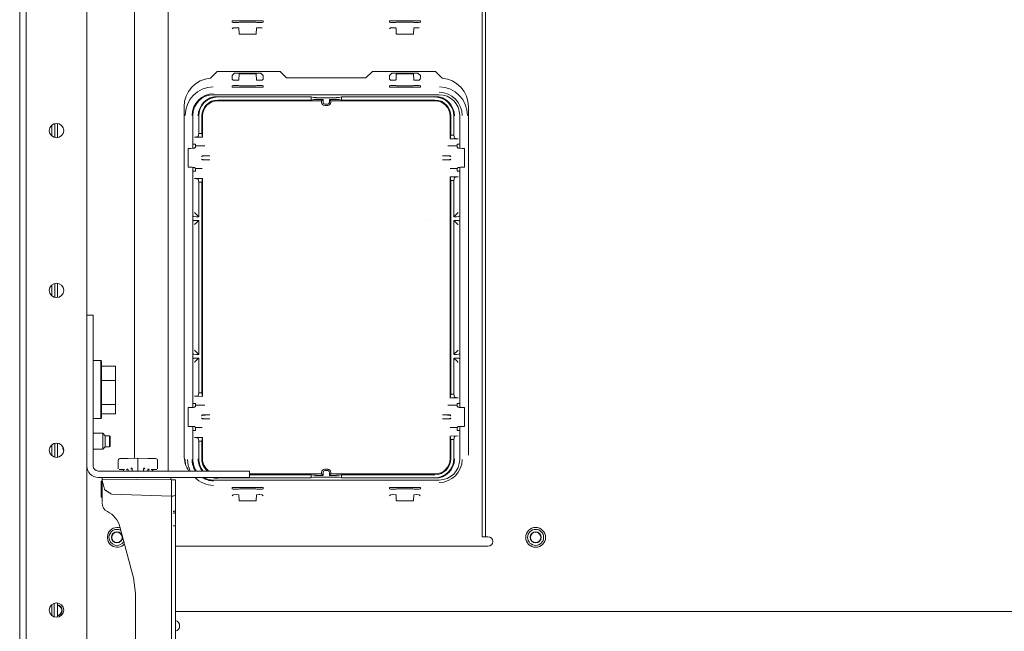
# Model space of a CAD drawing. Units: millimetres. Extents: x 1818 to 9305, y 229 to 6337.
# Drawn here: x 4326 to 4634, y 611 to 803 of the extents above; entities that cross this region are included whole.
import ezdxf

# ---------------------------------------------------------------- set-up
doc = ezdxf.new("R2010")
doc.units = ezdxf.units.MM
doc.layers.add('Trimetric', color=7, linetype='Continuous')

msp = doc.modelspace()

# ---------------------------------------------------------------- linework, layer by layer
at = {"layer": 'Trimetric', "color": 3, "linetype": 'Continuous', "lineweight": 18}
for p, q in [((4326.5, 300.13), (4326.5, 1435.53)), ((4402.63, 802.19), (4392.94, 802.19)), ((4392.94, 802.19), (4392.94, 802.01)), ((4392.95, 801.76), (4392.94, 802.01)), ((4392.95, 801.76), (4393.27, 801.64)), ((4393.27, 801.64), (4394.03, 801.63)), ((4394.03, 801.63), (4394.17, 801.63)), ((4394.17, 801.63), (4394.93, 801.64)), ((4394.93, 801.64), (4395.21, 801.74)), ((4395.21, 801.74), (4400.35, 801.74)), ((4400.35, 801.74), (4400.63, 801.64)), ((4400.63, 801.64), (4401.39, 801.63)), ((4401.39, 801.63), (4401.54, 801.63)), ((4401.54, 801.63), (4402.3, 801.64)), ((4402.3, 801.64), (4402.62, 801.76)), ((4402.63, 802.01), (4402.62, 801.76)), ((4402.63, 802.01), (4402.63, 802.19)), ((4442.07, 802.19), (4451.75, 802.19)), ((4442.07, 802.01), (4442.07, 802.19)), ((4442.07, 802.01), (4442.08, 801.76)), ((4442.4, 801.64), (4442.08, 801.76)), ((4443.16, 801.63), (4442.4, 801.64)), ((4443.3, 801.63), (4443.16, 801.63)), ((4444.06, 801.64), (4443.3, 801.63)), ((4444.34, 801.74), (4444.06, 801.64)), ((4449.48, 801.74), (4444.34, 801.74)), ((4449.76, 801.64), (4449.48, 801.74)), ((4450.52, 801.63), (4449.76, 801.64)), ((4450.67, 801.63), (4450.52, 801.63)), ((4451.43, 801.64), (4450.67, 801.63)), ((4451.75, 801.76), (4451.43, 801.64)), ((4451.75, 802.19), (4451.75, 802.01)), ((4451.75, 801.76), (4451.75, 802.01)), ((4392.96, 799.62), (4393.27, 799.93)), ((4393.27, 799.93), (4394.03, 799.96)), ((4394.03, 799.96), (4394.17, 799.96)), ((4394.17, 799.96), (4394.93, 799.93)), ((4394.93, 799.93), (4395.01, 799.86)), ((4395.01, 799.86), (4395.02, 799.74)), ((4395.02, 799.74), (4395.11, 798.21)), ((4395.11, 798.21), (4395.12, 798.09)), ((4395.12, 798.09), (4395.21, 798.01)), ((4395.21, 798.01), (4400.36, 798.01)), ((4400.36, 798.01), (4400.44, 798.09)), ((4400.44, 798.09), (4400.46, 798.21)), ((4400.46, 798.21), (4400.54, 799.74)), ((4400.54, 799.74), (4400.55, 799.86)), ((4400.55, 799.86), (4400.63, 799.93)), ((4400.63, 799.93), (4401.39, 799.96)), ((4401.39, 799.96), (4401.54, 799.96)), ((4401.54, 799.96), (4402.3, 799.93)), ((4442.4, 799.93), (4442.09, 799.62)), ((4443.16, 799.96), (4442.4, 799.93)), ((4443.3, 799.96), (4443.16, 799.96)), ((4444.06, 799.93), (4443.3, 799.96)), ((4444.14, 799.86), (4444.06, 799.93)), ((4444.15, 799.74), (4444.14, 799.86)), ((4444.24, 798.21), (4444.15, 799.74)), ((4444.25, 798.09), (4444.24, 798.21)), ((4444.34, 798.01), (4444.25, 798.09)), ((4449.49, 798.01), (4444.34, 798.01)), ((4449.57, 798.09), (4449.49, 798.01)), ((4449.58, 798.21), (4449.57, 798.09)), ((4449.67, 799.74), (4449.58, 798.21)), ((4449.68, 799.86), (4449.67, 799.74)), ((4449.76, 799.93), (4449.68, 799.86)), ((4450.52, 799.96), (4449.76, 799.93)), ((4450.67, 799.96), (4450.52, 799.96)), ((4451.43, 799.93), (4450.67, 799.96)), ((4392.94, 785.02), (4393.7, 785.78)), ((4392.94, 785.02), (4392.94, 784.44)), ((4401.86, 785.77), (4393.7, 785.78)), ((4395.02, 783.81), (4395.11, 785.35)), ((4395.11, 785.35), (4395.12, 785.46)), ((4395.12, 785.46), (4395.21, 785.55)), ((4395.21, 785.55), (4400.36, 785.55)), ((4400.36, 785.55), (4400.44, 785.46)), ((4400.44, 785.46), (4400.46, 785.35)), ((4400.46, 785.35), (4400.54, 783.81)), ((4401.86, 785.77), (4402.63, 785.01)), ((4402.63, 784.44), (4402.63, 785.01)), ((4442.83, 785.77), (4442.07, 785.01)), ((4442.07, 784.44), (4442.07, 785.01)), ((4442.83, 785.77), (4450.99, 785.78)), ((4444.24, 785.35), (4444.15, 783.81)), ((4444.25, 785.46), (4444.24, 785.35)), ((4444.34, 785.55), (4444.25, 785.46)), ((4449.49, 785.55), (4444.34, 785.55)), ((4449.57, 785.46), (4449.49, 785.55)), ((4449.58, 785.35), (4449.57, 785.46)), ((4449.67, 783.81), (4449.58, 785.35)), ((4451.75, 785.02), (4450.99, 785.78)), ((4451.75, 785.02), (4451.75, 784.44)), ((4392.94, 784.44), (4392.96, 783.93)), ((4392.95, 781.8), (4393.27, 781.92)), ((4392.96, 783.93), (4393.27, 783.62)), ((4393.27, 783.62), (4394.03, 783.59)), ((4393.27, 781.92), (4394.03, 781.93)), ((4394.03, 783.59), (4394.17, 783.59)), ((4394.03, 781.93), (4394.17, 781.93)), ((4394.17, 783.59), (4394.93, 783.62)), ((4394.17, 781.93), (4394.93, 781.92)), ((4394.93, 783.62), (4395.01, 783.7)), ((4394.93, 781.92), (4395.21, 781.81)), ((4395.01, 783.7), (4395.02, 783.81)), ((4400.35, 781.81), (4400.63, 781.92)), ((4400.54, 783.81), (4400.55, 783.7)), ((4400.55, 783.7), (4400.63, 783.62)), ((4400.63, 783.62), (4401.39, 783.59)), ((4400.63, 781.92), (4401.39, 781.93)), ((4401.39, 783.59), (4401.54, 783.59)), ((4401.39, 781.93), (4401.54, 781.93)), ((4401.54, 783.59), (4402.3, 783.62)), ((4401.54, 781.93), (4402.3, 781.92)), ((4402.3, 783.62), (4402.61, 783.93)), ((4402.3, 781.92), (4402.62, 781.8)), ((4402.61, 783.93), (4402.63, 784.44)), ((4442.07, 784.44), (4442.09, 783.93)), ((4442.4, 781.92), (4442.08, 781.8)), ((4442.4, 783.62), (4442.09, 783.93)), ((4443.16, 783.59), (4442.4, 783.62)), ((4443.16, 781.93), (4442.4, 781.92)), ((4443.3, 783.59), (4443.16, 783.59)), ((4443.3, 781.93), (4443.16, 781.93)), ((4444.06, 783.62), (4443.3, 783.59)), ((4444.06, 781.92), (4443.3, 781.93)), ((4444.14, 783.7), (4444.06, 783.62)), ((4444.34, 781.81), (4444.06, 781.92)), ((4444.15, 783.81), (4444.14, 783.7)), ((4449.76, 781.92), (4449.48, 781.81)), ((4449.68, 783.7), (4449.67, 783.81)), ((4449.76, 783.62), (4449.68, 783.7)), ((4450.52, 783.59), (4449.76, 783.62)), ((4450.52, 781.93), (4449.76, 781.92)), ((4450.67, 783.59), (4450.52, 783.59)), ((4450.67, 781.93), (4450.52, 781.93)), ((4451.43, 783.62), (4450.67, 783.59)), ((4451.43, 781.92), (4450.67, 781.93)), ((4451.74, 783.93), (4451.43, 783.62)), ((4451.75, 781.8), (4451.43, 781.92)), ((4451.74, 783.93), (4451.75, 784.44)), ((4387.09, 779.05), (4457.61, 779.05)), ((4392.95, 781.8), (4392.94, 781.54)), ((4392.94, 781.37), (4392.94, 781.54)), ((4402.63, 781.37), (4392.94, 781.37)), ((4395.21, 781.81), (4400.35, 781.81)), ((4402.63, 781.55), (4402.62, 781.8)), ((4402.63, 781.55), (4402.63, 781.37)), ((4442.07, 781.55), (4442.08, 781.8)), ((4442.07, 781.55), (4442.07, 781.37)), ((4442.07, 781.37), (4451.75, 781.37)), ((4449.48, 781.81), (4444.34, 781.81)), ((4451.75, 781.8), (4451.75, 781.54)), ((4451.75, 781.37), (4451.75, 781.54)), ((4336.54, 766.12), (4336.54, 769.55)), ((4337.52, 765.63), (4337.52, 770.03)), ((4338.27, 765.59), (4338.27, 770.07)), ((4380.63, 762.28), (4380.63, 772.59)), ((4464.07, 772.59), (4464.07, 762.28)), ((4380.63, 681.23), (4380.63, 756.33)), ((4464.07, 756.33), (4464.07, 681.23)), ((4453.8, 739.55), (4453.8, 739.56)), ((4336.54, 716.12), (4336.54, 719.55)), ((4337.52, 715.63), (4337.52, 720.03)), ((4338.27, 715.61), (4338.27, 720.07)), ((4380.63, 664.96), (4380.63, 675.27)), ((4464.07, 675.27), (4464.07, 664.96)), ((4352.48, 673.13), (4349.5, 673.13)), ((4353.23, 672.38), (4352.48, 673.13)), ((4354.61, 672.38), (4353.23, 672.38)), ((4354.73, 672.25), (4354.61, 672.38)), ((4336.54, 666.12), (4336.54, 669.55)), ((4337.52, 665.63), (4337.52, 670.03)), ((4338.27, 665.61), (4338.27, 670.06)), ((4349.5, 668.13), (4352.48, 668.13)), ((4352.48, 668.13), (4353.23, 668.88)), ((4353.23, 668.88), (4354.61, 668.88)), ((4354.61, 668.88), (4354.73, 669)), ((4457.61, 658.5), (4387.09, 658.5)), ((4402.63, 656.19), (4392.94, 656.19)), ((4392.94, 656.19), (4392.94, 656.01)), ((4392.95, 655.76), (4392.94, 656.01)), ((4392.95, 655.76), (4393.27, 655.64)), ((4394.93, 655.64), (4395.21, 655.74)), ((4395.21, 655.74), (4400.35, 655.74)), ((4400.35, 655.74), (4400.63, 655.64)), ((4402.3, 655.64), (4402.62, 655.76)), ((4402.63, 656.01), (4402.62, 655.76)), ((4402.63, 656.01), (4402.63, 656.19)), ((4442.07, 656.19), (4451.75, 656.19)), ((4442.07, 656.01), (4442.07, 656.19)), ((4442.07, 656.01), (4442.08, 655.76)), ((4442.4, 655.64), (4442.08, 655.76)), ((4444.34, 655.74), (4444.06, 655.64)), ((4449.48, 655.74), (4444.34, 655.74)), ((4449.76, 655.64), (4449.48, 655.74)), ((4451.75, 655.76), (4451.43, 655.64)), ((4451.75, 656.19), (4451.75, 656.01)), ((4451.75, 655.76), (4451.75, 656.01)), ((4392.96, 653.62), (4393.27, 653.93)), ((4393.27, 655.64), (4394.03, 655.63)), ((4393.27, 653.93), (4394.03, 653.96)), ((4394.03, 655.63), (4394.17, 655.63)), ((4394.03, 653.96), (4394.17, 653.96)), ((4394.17, 655.63), (4394.93, 655.64)), ((4394.17, 653.96), (4394.93, 653.93)), ((4394.93, 653.93), (4395.01, 653.86)), ((4395.01, 653.86), (4395.02, 653.74)), ((4395.02, 653.74), (4395.11, 652.21)), ((4400.46, 652.21), (4400.54, 653.74)), ((4400.54, 653.74), (4400.55, 653.86)), ((4400.55, 653.86), (4400.63, 653.93)), ((4400.63, 655.64), (4401.39, 655.63)), ((4400.63, 653.93), (4401.39, 653.96)), ((4401.39, 655.63), (4401.54, 655.63)), ((4401.39, 653.96), (4401.54, 653.96)), ((4401.54, 655.63), (4402.3, 655.64)), ((4401.54, 653.96), (4402.3, 653.93)), ((4402.3, 653.93), (4402.61, 653.62)), ((4442.4, 653.93), (4442.09, 653.62)), ((4443.16, 655.63), (4442.4, 655.64)), ((4443.16, 653.96), (4442.4, 653.93)), ((4443.3, 655.63), (4443.16, 655.63)), ((4443.3, 653.96), (4443.16, 653.96)), ((4444.06, 655.64), (4443.3, 655.63)), ((4444.06, 653.93), (4443.3, 653.96)), ((4444.14, 653.86), (4444.06, 653.93)), ((4444.15, 653.74), (4444.14, 653.86)), ((4444.24, 652.21), (4444.15, 653.74)), ((4449.67, 653.74), (4449.58, 652.21)), ((4449.68, 653.86), (4449.67, 653.74)), ((4449.76, 653.93), (4449.68, 653.86)), ((4450.52, 655.63), (4449.76, 655.64)), ((4450.52, 653.96), (4449.76, 653.93)), ((4450.67, 655.63), (4450.52, 655.63)), ((4450.67, 653.96), (4450.52, 653.96)), ((4451.43, 655.64), (4450.67, 655.63)), ((4451.43, 653.93), (4450.67, 653.96)), ((4451.74, 653.62), (4451.43, 653.93)), ((4395.11, 652.21), (4395.12, 652.09)), ((4395.12, 652.09), (4395.21, 652.01)), ((4395.21, 652.01), (4400.36, 652.01)), ((4400.36, 652.01), (4400.44, 652.09)), ((4400.44, 652.09), (4400.46, 652.21)), ((4444.25, 652.09), (4444.24, 652.21)), ((4444.34, 652.01), (4444.25, 652.09)), ((4449.49, 652.01), (4444.34, 652.01)), ((4449.57, 652.09), (4449.49, 652.01)), ((4449.58, 652.21), (4449.57, 652.09)), ((4336.5, 616.15), (4336.5, 619.5)), ((4337.29, 615.71), (4337.29, 619.98)), ((4338.27, 615.6), (4338.27, 620.06))]:
    msp.add_line(p, q, dxfattribs=at)
at = {"layer": 'Trimetric', "color": 123, "linetype": 'Continuous', "lineweight": 18}
for p, q in [((4328.5, 302.83), (4328.5, 1432.83)), ((4347.5, 1425.32), (4347.5, 310.33))]:
    msp.add_line(p, q, dxfattribs=at)
at = {"layer": 'Trimetric', "color": 43, "linetype": 'Continuous', "lineweight": 18}
for p, q in [((4362.4, 1338.72), (4362.4, 665.31)), ((4372.9, 661.33), (4372.9, 1338.72)), ((4471.1, 1303.18), (4471.1, 643.78)), ((4472.1, 1303.8), (4472.1, 643.78)), ((4338.33, 770.07), (4338.33, 765.61)), ((4338.33, 720.07), (4338.33, 715.61)), ((4338.33, 670.06), (4338.33, 665.61)), ((4472.1, 640.78), (4471.1, 640.78)), ((4375.24, 637.78), (4472.9, 637.78)), ((4338.33, 620.06), (4338.33, 615.6))]:
    msp.add_line(p, q, dxfattribs=at)
at = {"layer": 'Trimetric', "color": 9, "linetype": 'Continuous', "lineweight": 18}
for p, q in [((4388.19, 786.28), (4386.16, 784.25)), ((4407.94, 786.28), (4388.19, 786.28)), ((4409.94, 784.28), (4407.94, 786.28)), ((4436.76, 786.28), (4434.76, 784.28)), ((4456.51, 786.28), (4436.76, 786.28)), ((4458.54, 784.25), (4456.51, 786.28)), ((4434.76, 784.28), (4409.94, 784.28)), ((4377.9, 775.28), (4377.9, 666.28)), ((4466.8, 666.28), (4466.8, 775.28))]:
    msp.add_line(p, q, dxfattribs=at)
at = {"layer": 'Trimetric', "color": 11, "linetype": 'Continuous', "lineweight": 18}
for p, q in [((4417.58, 778.33), (4388.41, 778.33)), ((4388.41, 777.37), (4417.58, 777.37)), ((4388.41, 777.15), (4420.9, 777.15)), ((4417.58, 778.33), (4418.35, 778.17)), ((4417.58, 777.37), (4417.58, 778.33)), ((4417.58, 777.37), (4418.35, 777.52)), ((4420.73, 778.1), (4423.96, 778.1)), ((4420.73, 777.59), (4421.34, 777.59)), ((4421.34, 777.59), (4420.9, 777.15)), ((4420.9, 777.15), (4420.9, 776.64)), ((4421.34, 777.59), (4421.34, 776.64)), ((4421.89, 776.09), (4422.8, 776.09)), ((4423.35, 777.59), (4423.96, 777.59)), ((4423.35, 777.59), (4423.35, 776.64)), ((4423.35, 777.59), (4423.79, 777.15)), ((4423.79, 777.15), (4456.28, 777.15)), ((4423.79, 777.15), (4423.79, 776.64)), ((4427.11, 777.37), (4426.34, 777.52)), ((4427.12, 778.33), (4426.35, 778.17)), ((4427.11, 777.37), (4427.12, 778.33)), ((4427.11, 777.37), (4456.28, 777.37)), ((4456.28, 778.33), (4427.12, 778.33)), ((4421.89, 775.65), (4422.8, 775.65)), ((4382.48, 766.87), (4382.48, 772.39)), ((4383.43, 766.87), (4383.43, 772.39)), ((4383.65, 765.75), (4383.65, 772.39)), ((4461.04, 765.27), (4461.04, 772.39)), ((4461.26, 766.39), (4461.26, 772.39)), ((4462.22, 766.38), (4462.22, 772.39)), ((4382.48, 766.87), (4382.29, 765.95)), ((4382.48, 766.87), (4383.43, 766.87)), ((4383.43, 766.87), (4383.65, 765.75)), ((4380.63, 763.53), (4381.47, 763.53)), ((4382.29, 765.95), (4381.15, 765.76)), ((4381.15, 765.76), (4383.65, 765.75)), ((4381.47, 763.01), (4381.47, 763.53)), ((4461.04, 765.27), (4461.26, 766.39)), ((4461.04, 765.27), (4463.54, 765.26)), ((4461.26, 766.39), (4462.22, 766.38)), ((4462.4, 765.46), (4462.22, 766.38)), ((4463.54, 765.26), (4462.4, 765.46)), ((4464.07, 763.53), (4463.22, 763.53)), ((4463.22, 763.53), (4463.22, 763.01)), ((4379.29, 762.27), (4379.17, 762.14)), ((4379.17, 762.14), (4379.17, 756.47)), ((4379.9, 762.27), (4379.29, 762.27)), ((4379.9, 762.27), (4380.44, 762.28)), ((4380.44, 762.28), (4380.84, 762.29)), ((4380.84, 762.29), (4381.14, 762.31)), ((4381.46, 762.63), (4381.14, 762.31)), ((4381.47, 763.01), (4381.46, 762.63)), ((4384.37, 763.01), (4381.47, 763.01)), ((4460.32, 763.01), (4463.22, 763.01)), ((4463.22, 763.01), (4463.23, 762.63)), ((4463.23, 762.63), (4463.55, 762.31)), ((4463.85, 762.29), (4463.55, 762.31)), ((4464.26, 762.28), (4463.85, 762.29)), ((4464.8, 762.27), (4464.26, 762.28)), ((4464.8, 762.27), (4465.4, 762.27)), ((4465.4, 762.27), (4465.53, 762.14)), ((4465.53, 762.14), (4465.53, 756.47)), ((4383.38, 759.68), (4383.61, 759.91)), ((4383.86, 759.81), (4383.38, 759.68)), ((4383.61, 758.7), (4383.38, 758.93)), ((4383.38, 758.93), (4383.86, 758.8)), ((4383.61, 759.91), (4384.37, 759.94)), ((4384.37, 758.67), (4383.61, 758.7)), ((4383.86, 759.81), (4384.43, 759.9)), ((4383.86, 758.8), (4384.43, 758.71)), ((4384.37, 759.94), (4385.98, 759.94)), ((4385.98, 758.67), (4384.37, 758.67)), ((4385.98, 759.94), (4384.43, 759.9)), ((4384.43, 758.71), (4385.98, 758.67)), ((4458.72, 759.94), (4460.26, 759.9)), ((4460.32, 759.94), (4458.72, 759.94)), ((4460.26, 758.71), (4458.72, 758.67)), ((4458.72, 758.67), (4460.32, 758.67)), ((4460.84, 759.81), (4460.26, 759.9)), ((4460.84, 758.8), (4460.26, 758.71)), ((4461.08, 759.91), (4460.32, 759.94)), ((4460.32, 758.67), (4461.08, 758.7)), ((4460.84, 759.81), (4461.31, 759.68)), ((4461.31, 758.93), (4460.84, 758.8)), ((4461.31, 759.68), (4461.08, 759.91)), ((4461.08, 758.7), (4461.31, 758.93)), ((4379.17, 756.47), (4379.29, 756.34)), ((4379.29, 756.34), (4379.9, 756.34)), ((4380.44, 756.33), (4379.9, 756.34)), ((4380.84, 756.32), (4380.44, 756.33)), ((4380.63, 755.08), (4381.47, 755.08)), ((4381.14, 756.29), (4380.84, 756.32)), ((4381.14, 756.29), (4381.46, 755.98)), ((4383.58, 755.98), (4381.46, 755.98)), ((4381.46, 755.98), (4381.47, 755.59)), ((4381.47, 755.08), (4381.47, 755.59)), ((4461.12, 755.98), (4463.23, 755.98)), ((4463.23, 755.98), (4463.22, 755.59)), ((4463.22, 755.59), (4463.22, 755.08)), ((4464.07, 755.08), (4463.22, 755.08)), ((4463.55, 756.29), (4463.23, 755.98)), ((4463.55, 756.29), (4463.85, 756.32)), ((4463.85, 756.32), (4464.26, 756.33)), ((4464.26, 756.33), (4464.8, 756.34)), ((4465.4, 756.34), (4464.8, 756.34)), ((4465.53, 756.47), (4465.4, 756.34)), ((4383.65, 752.86), (4381.15, 752.85)), ((4381.15, 752.85), (4382.29, 752.66)), ((4382.29, 752.66), (4382.48, 751.74)), ((4382.48, 740.87), (4382.48, 751.74)), ((4383.43, 751.74), (4382.48, 751.74)), ((4383.65, 752.86), (4383.43, 751.74)), ((4383.43, 685.81), (4383.43, 751.74)), ((4383.65, 684.69), (4383.65, 752.86)), ((4463.54, 753.35), (4461.04, 753.34)), ((4461.04, 753.34), (4461.26, 752.22)), ((4461.04, 684.22), (4461.04, 753.34)), ((4462.22, 752.23), (4461.26, 752.22)), ((4461.26, 685.33), (4461.26, 752.22)), ((4462.4, 753.15), (4462.22, 752.23)), ((4462.22, 740.87), (4462.22, 752.23)), ((4462.4, 753.15), (4463.54, 753.35)), ((4380.71, 741.06), (4380.63, 741.13)), ((4380.71, 739.55), (4380.63, 739.47)), ((4380.86, 740.9), (4380.71, 741.06)), ((4380.86, 739.7), (4380.71, 739.55)), ((4380.86, 740.9), (4381.62, 740.87)), ((4381.62, 739.73), (4380.86, 739.7)), ((4382.48, 740.87), (4381.62, 740.87)), ((4382.48, 739.73), (4381.62, 739.73)), ((4382.48, 740.87), (4382.29, 741.06)), ((4382.48, 739.73), (4382.29, 739.55)), ((4382.48, 697.83), (4382.48, 739.73)), ((4462.22, 740.87), (4462.4, 741.06)), ((4462.22, 740.87), (4463.07, 740.87)), ((4462.22, 739.73), (4463.07, 739.73)), ((4462.22, 697.83), (4462.22, 739.73)), ((4462.22, 739.73), (4462.4, 739.55)), ((4463.07, 740.87), (4463.83, 740.9)), ((4463.83, 739.7), (4463.07, 739.73)), ((4463.83, 740.9), (4463.99, 741.06)), ((4463.83, 739.7), (4463.99, 739.55)), ((4464.07, 741.13), (4463.99, 741.06)), ((4464.07, 739.47), (4463.99, 739.55)), ((4380.71, 698.01), (4380.63, 698.09)), ((4380.71, 696.5), (4380.63, 696.42)), ((4380.86, 697.85), (4380.71, 698.01)), ((4380.86, 696.66), (4380.71, 696.5)), ((4380.86, 697.85), (4381.62, 697.83)), ((4381.62, 696.68), (4380.86, 696.66)), ((4382.48, 697.83), (4381.62, 697.83)), ((4382.48, 696.68), (4381.62, 696.68)), ((4382.48, 697.83), (4382.29, 698.01)), ((4382.48, 696.68), (4382.29, 696.5)), ((4382.48, 685.82), (4382.48, 696.68)), ((4462.22, 697.83), (4462.4, 698.01)), ((4462.22, 697.83), (4463.07, 697.83)), ((4462.22, 696.68), (4463.07, 696.68)), ((4462.22, 696.68), (4462.4, 696.5)), ((4462.22, 685.33), (4462.22, 696.68)), ((4463.07, 697.83), (4463.83, 697.85)), ((4463.83, 696.66), (4463.07, 696.68)), ((4463.83, 697.85), (4463.99, 698.01)), ((4463.83, 696.66), (4463.99, 696.5)), ((4464.07, 698.09), (4463.99, 698.01)), ((4464.07, 696.42), (4463.99, 696.5)), ((4382.29, 684.9), (4381.15, 684.71)), ((4383.65, 684.69), (4381.15, 684.71)), ((4382.29, 684.9), (4382.48, 685.82)), ((4383.43, 685.81), (4382.48, 685.82)), ((4383.65, 684.69), (4383.43, 685.81)), ((4461.04, 684.22), (4461.26, 685.33)), ((4463.54, 684.2), (4461.04, 684.22)), ((4462.22, 685.33), (4461.26, 685.33)), ((4462.4, 684.4), (4462.22, 685.33)), ((4463.54, 684.2), (4462.4, 684.4)), ((4379.29, 681.21), (4379.17, 681.09)), ((4379.17, 681.09), (4379.17, 675.41)), ((4379.9, 681.21), (4379.29, 681.21)), ((4379.9, 681.21), (4380.44, 681.22)), ((4380.44, 681.22), (4380.84, 681.24)), ((4380.63, 682.48), (4381.47, 682.48)), ((4380.84, 681.24), (4381.14, 681.26)), ((4381.46, 681.58), (4381.14, 681.26)), ((4381.47, 681.96), (4381.46, 681.58)), ((4381.47, 681.96), (4381.47, 682.48)), ((4384.37, 681.96), (4381.47, 681.96)), ((4460.32, 681.96), (4463.22, 681.96)), ((4464.07, 682.48), (4463.22, 682.48)), ((4463.22, 682.48), (4463.22, 681.96)), ((4463.22, 681.96), (4463.23, 681.58)), ((4463.23, 681.58), (4463.55, 681.26)), ((4463.85, 681.24), (4463.55, 681.26)), ((4464.26, 681.22), (4463.85, 681.24)), ((4464.8, 681.21), (4464.26, 681.22)), ((4464.8, 681.21), (4465.4, 681.21)), ((4465.4, 681.21), (4465.53, 681.09)), ((4465.53, 681.09), (4465.53, 675.41)), ((4383.38, 678.63), (4383.61, 678.86)), ((4383.86, 678.76), (4383.38, 678.63)), ((4383.61, 677.64), (4383.38, 677.87)), ((4383.38, 677.87), (4383.86, 677.74)), ((4383.61, 678.86), (4384.37, 678.88)), ((4384.37, 677.61), (4383.61, 677.64)), ((4383.86, 678.76), (4384.43, 678.84)), ((4383.86, 677.74), (4384.43, 677.66)), ((4384.37, 678.88), (4385.98, 678.88)), ((4385.98, 677.61), (4384.37, 677.61)), ((4385.98, 678.88), (4384.43, 678.84)), ((4384.43, 677.66), (4385.98, 677.61)), ((4458.72, 678.88), (4460.26, 678.84)), ((4460.32, 678.88), (4458.72, 678.88)), ((4460.26, 677.66), (4458.72, 677.61)), ((4458.72, 677.61), (4460.32, 677.61)), ((4460.84, 678.76), (4460.26, 678.84)), ((4460.84, 677.74), (4460.26, 677.66)), ((4461.08, 678.86), (4460.32, 678.88)), ((4460.32, 677.61), (4461.08, 677.64)), ((4460.84, 678.76), (4461.31, 678.63)), ((4461.31, 677.87), (4460.84, 677.74)), ((4461.31, 678.63), (4461.08, 678.86)), ((4461.08, 677.64), (4461.31, 677.87)), ((4379.17, 675.41), (4379.29, 675.29)), ((4379.29, 675.29), (4379.9, 675.29)), ((4380.44, 675.28), (4379.9, 675.29)), ((4380.84, 675.26), (4380.44, 675.28)), ((4381.14, 675.24), (4380.84, 675.26)), ((4381.14, 675.24), (4381.46, 674.92)), ((4383.58, 674.92), (4381.46, 674.92)), ((4381.46, 674.92), (4381.47, 674.54)), ((4381.47, 674.02), (4381.47, 674.54)), ((4461.12, 674.92), (4463.23, 674.92)), ((4463.23, 674.92), (4463.22, 674.54)), ((4463.22, 674.54), (4463.22, 674.02)), ((4463.55, 675.24), (4463.23, 674.92)), ((4463.55, 675.24), (4463.85, 675.26)), ((4463.85, 675.26), (4464.26, 675.28)), ((4464.26, 675.28), (4464.8, 675.29)), ((4465.4, 675.29), (4464.8, 675.29)), ((4465.53, 675.41), (4465.4, 675.29)), ((4380.63, 674.02), (4381.47, 674.02)), ((4381.15, 671.79), (4383.65, 671.81)), ((4381.15, 671.79), (4382.29, 671.6)), ((4382.29, 671.6), (4382.48, 670.68)), ((4383.65, 671.81), (4383.43, 670.69)), ((4383.65, 665.17), (4383.65, 671.81)), ((4461.04, 672.28), (4463.54, 672.3)), ((4461.26, 671.16), (4461.04, 672.28)), ((4461.04, 665.17), (4461.04, 672.28)), ((4461.26, 671.16), (4462.22, 671.17)), ((4461.26, 665.17), (4461.26, 671.16)), ((4462.22, 671.17), (4462.4, 672.1)), ((4462.22, 665.17), (4462.22, 671.17)), ((4462.4, 672.1), (4463.54, 672.3)), ((4464.07, 674.02), (4463.22, 674.02)), ((4382.48, 670.68), (4383.43, 670.69)), ((4382.48, 665.17), (4382.48, 670.68)), ((4383.43, 665.17), (4383.43, 670.69)), ((4422.8, 661.91), (4421.89, 661.91)), ((4417.59, 659.23), (4388.41, 659.23)), ((4398.29, 660.4), (4420.9, 660.4)), ((4398.29, 660.18), (4417.58, 660.18)), ((4417.58, 660.18), (4418.35, 660.03)), ((4417.59, 659.23), (4417.58, 660.18)), ((4417.59, 659.23), (4418.36, 659.38)), ((4420.74, 659.96), (4421.34, 659.96)), ((4420.74, 659.45), (4423.95, 659.45)), ((4420.9, 660.4), (4420.9, 660.92)), ((4421.34, 659.96), (4420.9, 660.4)), ((4421.34, 659.96), (4421.34, 660.92)), ((4422.8, 661.46), (4421.89, 661.46)), ((4423.35, 659.96), (4423.35, 660.92)), ((4423.35, 659.96), (4423.79, 660.4)), ((4423.35, 659.96), (4423.96, 659.96)), ((4423.79, 660.4), (4423.79, 660.92)), ((4423.79, 660.4), (4456.28, 660.4)), ((4427.11, 660.18), (4426.34, 660.03)), ((4427.1, 659.23), (4426.34, 659.38)), ((4427.1, 659.23), (4427.11, 660.18)), ((4456.28, 659.23), (4427.1, 659.23)), ((4427.11, 660.18), (4456.28, 660.18))]:
    msp.add_line(p, q, dxfattribs=at)
at = {"layer": 'Trimetric', "color": 2, "linetype": 'Continuous', "lineweight": 18}
for p, q in [((4349.5, 710.12), (4347.5, 710.12)), ((4349.5, 662.83), (4349.5, 710.12)), ((4351, 661.33), (4398.29, 661.33)), ((4351, 659.33), (4398.29, 659.33)), ((4398.29, 661.33), (4398.29, 659.33))]:
    msp.add_line(p, q, dxfattribs=at)
at = {"layer": 'Trimetric', "color": 252, "linetype": 'Continuous', "lineweight": 18}
for p, q in [((4351.85, 695.93), (4349.5, 695.93)), ((4352.1, 695.68), (4351.85, 695.93)), ((4356.5, 694.13), (4352.1, 694.13)), ((4356.5, 694.13), (4356.5, 689.63)), ((4356.5, 689.63), (4352.1, 689.63)), ((4356.5, 689.63), (4356.5, 682.18)), ((4356.5, 682.18), (4352.1, 682.18)), ((4356.5, 682.18), (4356.5, 679.23)), ((4349.5, 677.73), (4351.85, 677.73)), ((4351.85, 677.73), (4352.1, 677.98)), ((4356.5, 679.23), (4352.1, 679.23))]:
    msp.add_line(p, q, dxfattribs=at)
at = {"layer": 'Trimetric', "color": 30, "linetype": 'Continuous', "lineweight": 18}
for p, q in [((4357.81, 665.22), (4357.84, 665.22)), ((4357.84, 665.22), (4360.37, 665.26)), ((4360.37, 665.26), (4363.44, 665.31)), ((4363.44, 664.81), (4363.44, 665.31)), ((4363.44, 665.31), (4366.52, 665.26)), ((4366.52, 665.26), (4369.05, 665.22)), ((4369.05, 665.22), (4369.08, 665.22)), ((4357.32, 664.72), (4357.32, 662.02)), ((4360.23, 661.94), (4359.95, 661.87)), ((4359.95, 661.87), (4359.95, 661.87)), ((4359.95, 661.87), (4359.95, 661.87)), ((4361.53, 662.25), (4361.29, 662.19)), ((4361.29, 662.19), (4361.29, 662.19)), ((4361.29, 662.19), (4361.29, 662.19)), ((4361.67, 662.03), (4361.67, 661.33)), ((4363.44, 661.33), (4363.44, 664.81)), ((4365.22, 661.33), (4365.22, 662.03)), ((4365.6, 662.19), (4365.36, 662.25)), ((4365.6, 662.19), (4365.6, 662.19)), ((4365.6, 662.19), (4365.6, 662.19)), ((4366.94, 661.87), (4366.66, 661.94)), ((4366.94, 661.87), (4366.94, 661.87)), ((4366.94, 661.87), (4366.94, 661.87)), ((4369.57, 662.02), (4369.57, 664.72)), ((4352.24, 658.77), (4352.24, 659.33)), ((4352.24, 658.77), (4352.24, 658.38)), ((4373.97, 658.58), (4352.24, 658.77)), ((4359.23, 661.76), (4357.57, 661.76)), ((4358.92, 661.51), (4358.92, 661.33)), ((4358.93, 661.51), (4358.93, 661.33)), ((4359.23, 661.76), (4359.27, 661.77)), ((4360.37, 661.71), (4360.37, 661.33)), ((4366.52, 661.33), (4366.52, 661.71)), ((4367.62, 661.77), (4367.66, 661.76)), ((4369.32, 661.76), (4367.66, 661.76)), ((4367.96, 661.33), (4367.96, 661.51)), ((4367.97, 661.33), (4367.97, 661.51)), ((4373.74, 658.58), (4373.74, 659.33)), ((4352.24, 652.01), (4352.24, 658.38)), ((4373.97, 653.49), (4373.97, 658.58)), ((4373.97, 658.58), (4374.5, 658.57)), ((4374.5, 658.57), (4375.24, 658.57)), ((4375.24, 658.57), (4375.24, 653.8)), ((4355.17, 654.14), (4373.97, 653.49)), ((4373.97, 648.69), (4373.97, 653.49)), ((4373.97, 653.49), (4373.97, 653.49)), ((4374.5, 653.49), (4373.97, 653.49)), ((4375.24, 653.8), (4374.5, 653.49)), ((4375.24, 653.8), (4375.24, 649.24)), ((4362.09, 627.96), (4357.83, 643.87)), ((4373.97, 496.91), (4373.97, 644.19)), ((4375.24, 644.19), (4375.24, 496.89)), ((4362.74, 623.03), (4362.09, 627.96)), ((4362.74, 497.19), (4362.74, 623.03))]:
    msp.add_line(p, q, dxfattribs=at)
at = {"layer": 'Trimetric', "color": 60, "linetype": 'Continuous', "lineweight": 18}
msp.add_line((4872.8, 617.38), (4375.24, 617.38), dxfattribs=at)
at = {"layer": 'Trimetric', "color": 123, "linetype": 'Continuous', "lineweight": 18}
for centre in [(4338, 767.83), (4338, 717.83), (4338, 667.83), (4338, 617.83)]:
    msp.add_circle(centre, 2.25, dxfattribs=at)
at = {"layer": 'Trimetric', "color": 43, "linetype": 'Continuous', "lineweight": 18}
msp.add_circle((4487.8, 640.58), 3.1, dxfattribs=at)
at = {"layer": 'Trimetric', "color": 3, "linetype": 'Continuous', "lineweight": 18}
for centre, radius in [((4356.9, 640.58), 1.75), ((4356.9, 640.58), 1.62), ((4487.8, 640.58), 2.5), ((4487.8, 640.58), 1.75), ((4487.8, 640.58), 1.62)]:
    msp.add_circle(centre, radius, dxfattribs=at)
at = {"layer": 'Trimetric', "color": 9, "linetype": 'Continuous', "lineweight": 18}
for centre, start, end in [((4386.9, 775.28), 94.7196, 180), ((4457.8, 775.28), 0, 85.2804), ((4386.9, 666.28), 180, 213.3673)]:
    msp.add_arc(centre, 9, start, end, dxfattribs=at)
at = {"layer": 'Trimetric', "color": 3, "linetype": 'Continuous', "lineweight": 18}
for centre, radius, start, end in [((4387.09, 772.59), 8.87, 90.6693, 180), ((4387.09, 772.59), 6.71, 90, 180), ((4387.09, 772.59), 6.46, 90, 180), ((4457.61, 772.59), 7.21, 0, 90), ((4457.61, 772.59), 6.46, 0, 90), ((4457.61, 772.59), 8.87, 0, 89.3307), ((4344.22, 669.92), 4.51, 200.0547, 208.2166), ((4387.09, 664.96), 8.87, 180, 189.3741), ((4387.09, 664.96), 8.12, 180, 206.6006), ((4387.09, 664.96), 6.71, 180, 212.8148), ((4387.09, 664.96), 6.46, 180, 214.2281), ((4457.61, 664.96), 7.21, 270, 0), ((4457.61, 664.96), 6.46, 270, 0), ((4387.09, 664.96), 8.12, 223.9636, 270), ((4387.09, 664.96), 6.71, 237.1584, 270), ((4387.09, 664.96), 6.46, 240.7008, 270), ((4356.9, 640.58), 2.5, 60.4631, 180), ((4356.9, 640.58), 2.5, 180, 329.535), ((4338, 617.73), 1.75, 280.9969, 79.0031), ((4338, 617.73), 1.62, 281.8519, 78.1481)]:
    msp.add_arc(centre, radius, start, end, dxfattribs=at)
at = {"layer": 'Trimetric', "color": 11, "linetype": 'Continuous', "lineweight": 18}
for centre, radius, start, end in [((4388.41, 772.39), 6.12, 90, 180), ((4388.41, 772.39), 5.94, 90, 180), ((4388.41, 772.39), 4.98, 90, 180), ((4388.41, 772.39), 4.76, 90, 180), ((4421.89, 776.64), 0.991, 180, 270), ((4421.89, 776.64), 0.547, 180, 270), ((4422.8, 776.64), 0.547, 270, 0), ((4422.8, 776.64), 0.991, 270, 0), ((4456.28, 772.39), 6.12, 0, 90), ((4456.28, 772.39), 5.94, 0, 90), ((4456.28, 772.39), 4.98, 0, 90), ((4456.28, 772.39), 4.76, 0, 90), ((4388.41, 665.17), 6.12, 180, 218.8491), ((4388.41, 665.17), 5.94, 180, 220.2877), ((4388.41, 665.17), 4.98, 180, 230.3817), ((4388.41, 665.17), 4.76, 180, 233.7244), ((4456.28, 665.17), 5.94, 270, 0), ((4456.28, 665.17), 6.12, 270, 0), ((4456.28, 665.17), 4.76, 270, 0), ((4456.28, 665.17), 4.98, 270, 0), ((4421.89, 660.92), 0.991, 90, 180), ((4422.8, 660.92), 0.991, 0, 90), ((4388.41, 665.17), 6.12, 252.5555, 270), ((4388.41, 665.17), 5.94, 259.5614, 270), ((4421.89, 660.92), 0.547, 90, 180), ((4422.8, 660.92), 0.547, 0, 90)]:
    msp.add_arc(centre, radius, start, end, dxfattribs=at)
at = {"layer": 'Trimetric', "color": 30, "linetype": 'Continuous', "lineweight": 18}
for centre, radius, start, end in [((4357.82, 664.72), 0.5, 91, 181.2163), ((4369.07, 664.72), 0.5, 1.0815, 89), ((4355.24, 651.34), 3, 180, 243.6785), ((4350.59, 641.93), 7.5, 15, 63.6785)]:
    msp.add_arc(centre, radius, start, end, dxfattribs=at)
at = {"layer": 'Trimetric', "color": 2, "linetype": 'Continuous', "lineweight": 18}
for radius in [3.5, 1.5]:
    msp.add_arc((4351, 662.83), radius, 180, 270, dxfattribs=at)
at = {"layer": 'Trimetric', "color": 43, "linetype": 'Continuous', "lineweight": 18}
for centre, radius, start, end in [((4357, 640.58), 3.1, 72.6975, 317.3006), ((4472.9, 639.28), 1.5, 270, 90)]:
    msp.add_arc(centre, radius, start, end, dxfattribs=at)
at = {"layer": 'Trimetric', "color": 60, "linetype": 'Continuous', "lineweight": 18}
for start, end in [(0, 73.575), (286.425, 0)]:
    msp.add_arc((4374.75, 612.88), 1.75, start, end, dxfattribs=at)
at = {"layer": 'Trimetric', "color": 3, "linetype": 'Continuous', "lineweight": 18}
for points in [[(4387.09, 779.05), (4387.09, 779.05)], [(4457.61, 779.05), (4457.61, 779.05)], [(4380.63, 772.59), (4380.63, 772.59)], [(4339.98, 668.88), (4339.98, 668.38)]]:
    msp.add_open_spline(points, degree=1, dxfattribs=at)
at = {"layer": 'Trimetric', "color": 11, "linetype": 'Continuous', "lineweight": 18}
for points, knots in [([(4418.35, 778.17), (4419.17, 778.12), (4420.73, 778.1)], [0, 0, 0.34774, 1, 1]), ([(4420.73, 777.59), (4419.18, 777.57), (4418.35, 777.52)], [0, 0, 0.652442, 1, 1]), ([(4423.96, 778.1), (4425.52, 778.12), (4426.35, 778.17)], [0, 0, 0.652309, 1, 1]), ([(4426.34, 777.52), (4425.52, 777.57), (4423.96, 777.59)], [0, 0, 0.347558, 1, 1]), ([(4418.35, 660.03), (4419.18, 659.98), (4420.74, 659.96)], [0, 0, 0.347739, 1, 1]), ([(4420.74, 659.45), (4419.18, 659.43), (4418.36, 659.38)], [0, 0, 0.652442, 1, 1]), ([(4426.34, 659.38), (4425.51, 659.43), (4423.95, 659.45)], [0, 0, 0.347558, 1, 1]), ([(4423.96, 659.96), (4425.51, 659.98), (4426.34, 660.03)], [0, 0, 0.652261, 1, 1])]:
    msp.add_open_spline(points, degree=1, knots=knots, dxfattribs=at)
for points in [[(4382.29, 741.06), (4381.15, 742.2)], [(4463.54, 742.2), (4462.4, 741.06)], [(4382.29, 739.55), (4381.15, 738.4)], [(4463.54, 738.4), (4462.4, 739.55)], [(4382.29, 698.01), (4381.15, 699.15)], [(4463.54, 699.15), (4462.4, 698.01)], [(4382.29, 696.5), (4381.15, 695.36)], [(4463.54, 695.36), (4462.4, 696.5)]]:
    msp.add_open_spline(points, degree=1, dxfattribs=at)
at = {"layer": 'Trimetric', "color": 252, "linetype": 'Continuous', "lineweight": 18}
for points in [[(4351.85, 686.83), (4351.85, 691.38), (4351.85, 695.93)], [(4352.1, 686.83), (4352.1, 682.4), (4352.1, 677.98)]]:
    msp.add_open_spline(points, degree=1, dxfattribs=at)
for points, knots in [([(4352.1, 695.68), (4352.1, 694.49), (4352.1, 686.83)], [0, 0, 0.133974, 1, 1]), ([(4351.85, 677.73), (4351.85, 678.95), (4351.85, 686.83)], [0, 0, 0.133973, 1, 1])]:
    msp.add_open_spline(points, degree=1, knots=knots, dxfattribs=at)
at = {"layer": 'Trimetric', "color": 3, "linetype": 'Continuous', "lineweight": 18}
for points, knots in [([(4352.48, 668.13), (4352.48, 669.38), (4352.48, 673.13)], [0, 0, 0.25, 1, 1]), ([(4353.23, 672.38), (4353.23, 671.5), (4353.23, 668.88)], [0, 0, 0.250006, 1, 1]), ([(4354.61, 668.88), (4354.61, 669.75), (4354.61, 672.38)], [0, 0, 0.250006, 1, 1]), ([(4354.73, 672.25), (4354.73, 671.44), (4354.73, 669)], [0, 0, 0.249994, 1, 1])]:
    msp.add_open_spline(points, degree=1, knots=knots, dxfattribs=at)
at = {"layer": 'Trimetric', "color": 30, "linetype": 'Continuous', "lineweight": 18}
for points, knots in [([(4360, 661.62), (4360, 661.63), (4360, 661.64), (4360, 661.65), (4360, 661.67), (4359.99, 661.69), (4359.99, 661.71), (4359.99, 661.73), (4359.99, 661.75), (4359.99, 661.77), (4359.98, 661.79), (4359.98, 661.8), (4359.98, 661.8), (4359.98, 661.81), (4359.98, 661.82), (4359.97, 661.83), (4359.97, 661.84), (4359.97, 661.85), (4359.96, 661.85), (4359.96, 661.86), (4359.96, 661.86), (4359.96, 661.87), (4359.95, 661.87)], [0, 0, 0.044451, 0.089204, 0.13403, 0.178321, 0.265412, 0.350028, 0.432516, 0.511466, 0.585646, 0.655264, 0.688452, 0.720225, 0.750728, 0.77921, 0.831878, 0.878297, 0.89888, 0.918394, 0.935467, 0.951528, 0.978107, 1, 1]), ([(4360.2, 661.94), (4360.21, 661.94), (4360.21, 661.94), (4360.22, 661.94), (4360.23, 661.93), (4360.25, 661.92), (4360.26, 661.91), (4360.29, 661.89), (4360.31, 661.87), (4360.33, 661.83), (4360.35, 661.79), (4360.36, 661.75), (4360.36, 661.71)], [0, 0, 0.007927, 0.026346, 0.054289, 0.09122, 0.149196, 0.215273, 0.325378, 0.442435, 0.579868, 0.7181, 0.856985, 1, 1]), ([(4361.33, 661.94), (4361.33, 661.95), (4361.33, 661.98), (4361.33, 661.99), (4361.33, 662.01), (4361.33, 662.03), (4361.33, 662.05), (4361.32, 662.07), (4361.32, 662.09), (4361.32, 662.11), (4361.32, 662.12), (4361.32, 662.13), (4361.31, 662.13), (4361.31, 662.14), (4361.31, 662.15), (4361.3, 662.17), (4361.3, 662.17), (4361.3, 662.17), (4361.3, 662.18), (4361.3, 662.18), (4361.29, 662.19), (4361.29, 662.19)], [0, 0, 0.044459, 0.134056, 0.178374, 0.265517, 0.350185, 0.432723, 0.511722, 0.586134, 0.655795, 0.689003, 0.720796, 0.751018, 0.779834, 0.832173, 0.879062, 0.899657, 0.918626, 0.936326, 0.951715, 0.979135, 1, 1]), ([(4361.51, 662.26), (4361.51, 662.25), (4361.51, 662.25), (4361.52, 662.25), (4361.53, 662.25), (4361.55, 662.24), (4361.56, 662.23), (4361.59, 662.21), (4361.61, 662.18), (4361.64, 662.15), (4361.65, 662.11), (4361.66, 662.07), (4361.67, 662.02)], [0, 0, 0.00796, 0.02633, 0.054261, 0.091231, 0.149184, 0.215161, 0.326156, 0.442321, 0.580301, 0.718602, 0.857044, 1, 1]), ([(4365.22, 662.03), (4365.22, 662.03), (4365.22, 662.03), (4365.22, 662.08), (4365.24, 662.12), (4365.26, 662.16), (4365.28, 662.18), (4365.3, 662.21), (4365.32, 662.22), (4365.34, 662.24), (4365.35, 662.24), (4365.36, 662.25), (4365.37, 662.25), (4365.38, 662.25), (4365.38, 662.26), (4365.38, 662.26)], [0, 0, 0.004618, 0.009372, 0.163778, 0.322916, 0.445161, 0.564051, 0.661897, 0.756541, 0.827986, 0.890714, 0.931198, 0.962448, 0.981443, 0.993136, 1, 1]), ([(4365.56, 661.94), (4365.56, 661.95), (4365.56, 661.98), (4365.56, 661.99), (4365.56, 662.01), (4365.56, 662.03), (4365.56, 662.05), (4365.56, 662.07), (4365.57, 662.09), (4365.57, 662.11), (4365.57, 662.12), (4365.57, 662.13), (4365.58, 662.13), (4365.58, 662.14), (4365.58, 662.15), (4365.59, 662.17), (4365.59, 662.17), (4365.59, 662.17), (4365.59, 662.18), (4365.59, 662.18), (4365.6, 662.19), (4365.6, 662.19)], [0, 0, 0.04442, 0.133937, 0.178271, 0.265271, 0.349864, 0.432329, 0.511257, 0.585604, 0.655203, 0.688382, 0.720146, 0.750341, 0.779132, 0.831425, 0.878272, 0.898849, 0.917801, 0.935485, 0.951541, 0.978113, 1, 1]), ([(4366.52, 661.72), (4366.52, 661.72), (4366.52, 661.72), (4366.53, 661.77), (4366.54, 661.81), (4366.56, 661.84), (4366.58, 661.87), (4366.6, 661.89), (4366.62, 661.91), (4366.64, 661.92), (4366.66, 661.93), (4366.67, 661.94), (4366.68, 661.94), (4366.68, 661.94), (4366.68, 661.94), (4366.69, 661.94)], [0, 0, 0.004756, 0.009239, 0.163724, 0.322684, 0.444991, 0.563942, 0.661838, 0.756531, 0.827935, 0.891744, 0.931228, 0.962443, 0.981448, 0.994225, 1, 1]), ([(4366.89, 661.62), (4366.89, 661.63), (4366.89, 661.65), (4366.89, 661.67), (4366.89, 661.69), (4366.9, 661.71), (4366.9, 661.73), (4366.9, 661.75), (4366.9, 661.77), (4366.91, 661.79), (4366.91, 661.8), (4366.91, 661.8), (4366.91, 661.81), (4366.91, 661.82), (4366.92, 661.83), (4366.92, 661.84), (4366.92, 661.85), (4366.93, 661.85), (4366.93, 661.86), (4366.93, 661.86), (4366.93, 661.87), (4366.94, 661.87)], [0, 0, 0.044467, 0.134044, 0.178351, 0.265475, 0.350123, 0.432642, 0.511622, 0.585829, 0.655473, 0.688674, 0.720743, 0.750958, 0.779451, 0.83214, 0.878576, 0.89968, 0.918645, 0.936341, 0.951726, 0.97914, 1, 1]), ([(4358.64, 661.76), (4358.7, 661.76), (4358.75, 661.74), (4358.8, 661.72), (4358.84, 661.69), (4358.85, 661.68), (4358.86, 661.66)], [0, 0, 0.231251, 0.456697, 0.680086, 0.898383, 0.948804, 1, 1]), ([(4358.65, 661.76), (4358.7, 661.76), (4358.76, 661.74), (4358.81, 661.72), (4358.85, 661.69), (4358.86, 661.68), (4358.87, 661.66)], [0, 0, 0.231046, 0.456261, 0.679326, 0.898467, 0.948846, 1, 1]), ([(4358.86, 661.66), (4358.88, 661.64), (4358.9, 661.61), (4358.91, 661.57), (4358.92, 661.53), (4358.92, 661.52), (4358.92, 661.51)], [0, 0, 0.222554, 0.438827, 0.685016, 0.931749, 0.965903, 1, 1]), ([(4358.87, 661.66), (4358.89, 661.64), (4358.91, 661.61), (4358.92, 661.57), (4358.93, 661.53), (4358.93, 661.52), (4358.93, 661.51)], [0, 0, 0.222325, 0.438161, 0.684097, 0.930577, 0.965193, 1, 1]), ([(4367.96, 661.51), (4367.97, 661.55), (4367.98, 661.58)], [0, 0, 0.499515, 1, 1]), ([(4367.98, 661.58), (4367.98, 661.59), (4367.98, 661.6), (4368, 661.64), (4368.03, 661.68), (4368.07, 661.71), (4368.11, 661.73), (4368.16, 661.75), (4368.21, 661.76), (4368.23, 661.76), (4368.24, 661.76)], [0, 0, 0.030151, 0.059849, 0.188885, 0.321394, 0.465789, 0.608914, 0.765932, 0.923031, 0.961081, 1, 1]), ([(4351.99, 658.12), (4352.11, 658.12), (4352.24, 658.13)], [0, 0, 0.499996, 1, 1]), ([(4351.99, 657.19), (4352.11, 657.19), (4352.24, 657.19)], [0, 0, 0.499998, 1, 1]), ([(4351.99, 657.19), (4351.99, 656.52), (4351.99, 655.53), (4351.99, 655.17)], [0, 0, 0.334992, 0.822112, 1, 1]), ([(4352.24, 658.38), (4353.09, 655.42), (4355.17, 654.14)], [0, 0, 0.558671, 1, 1]), ([(4351.99, 655.17), (4352.03, 655.17), (4352.06, 655.17), (4352.1, 655.17), (4352.14, 655.17), (4352.24, 655.17)], [0, 0, 0.151041, 0.300781, 0.45052, 0.60026, 1, 1]), ([(4351.99, 655.17), (4351.99, 654.61), (4351.99, 653.88), (4351.99, 653.87)], [0, 0, 0.430292, 0.996599, 1, 1]), ([(4351.99, 653.87), (4352.11, 653.88), (4352.24, 653.88)], [0, 0, 0.499997, 1, 1]), ([(4351.99, 653.14), (4352.11, 653.13), (4352.24, 653.13)], [0, 0, 0.500003, 1, 1]), ([(4352.24, 651.63), (4352.24, 651.74), (4352.24, 651.93), (4352.24, 652.01)], [0, 0, 0.275847, 0.787852, 1, 1]), ([(4373.97, 648.16), (4373.97, 648.44), (4373.97, 648.69)], [0, 0, 0.522657, 1, 1]), ([(4373.97, 644.19), (4373.98, 644.71), (4373.98, 645.23), (4373.98, 645.75), (4373.98, 646.26), (4373.98, 646.75), (4373.98, 647.24), (4373.98, 647.71), (4373.97, 648.16)], [0, 0, 0.131759, 0.262849, 0.392606, 0.520415, 0.645652, 0.767724, 0.886027, 1, 1]), ([(4375.24, 649.24), (4375.24, 649.18), (4375.23, 649.13), (4375.21, 649.08), (4375.19, 649.03), (4375.15, 648.99), (4375.12, 648.94), (4375.07, 648.9), (4375.02, 648.86), (4374.97, 648.82), (4374.91, 648.79), (4374.85, 648.77), (4374.78, 648.74), (4374.71, 648.72), (4374.64, 648.71), (4374.57, 648.7), (4374.5, 648.7)], [0, 0, 0.05153, 0.103573, 0.156462, 0.210693, 0.266702, 0.324364, 0.384252, 0.446003, 0.509942, 0.575885, 0.643544, 0.712676, 0.783278, 0.855061, 0.927407, 1, 1]), ([(4375.24, 648.57), (4375.24, 648.53), (4375.23, 648.49), (4375.21, 648.45), (4375.19, 648.42), (4375.15, 648.38), (4375.12, 648.35), (4375.07, 648.31), (4375.02, 648.29), (4374.97, 648.26), (4374.91, 648.24), (4374.85, 648.22), (4374.78, 648.2), (4374.71, 648.18), (4374.64, 648.17), (4374.57, 648.17), (4374.5, 648.17)], [0, 0, 0.042586, 0.086223, 0.131595, 0.179632, 0.231028, 0.285611, 0.344068, 0.405922, 0.471462, 0.540302, 0.612044, 0.686212, 0.762691, 0.840989, 0.920262, 1, 1]), ([(4375.24, 649.24), (4375.24, 649.08), (4375.24, 648.75), (4375.24, 648.57)], [0, 0, 0.232762, 0.733597, 1, 1]), ([(4375.24, 648.57), (4375.24, 648.07), (4375.24, 647.55), (4375.24, 647.42), (4375.24, 647.28), (4375.24, 647.01), (4375.24, 646.47), (4375.24, 646.19), (4375.24, 645.91), (4375.24, 645.34), (4375.24, 644.77), (4375.24, 644.19)], [0, 0, 0.114198, 0.232636, 0.262911, 0.293432, 0.355021, 0.480297, 0.543973, 0.608301, 0.737816, 0.868379, 1, 1]), ([(4375.24, 644.19), (4375.23, 644.19), (4375.19, 644.19), (4375.12, 644.19), (4375.02, 644.19), (4374.91, 644.19), (4374.78, 644.19), (4374.71, 644.19), (4374.57, 644.19), (4374.5, 644.19)], [0, 0, 0.019486, 0.075731, 0.167848, 0.291851, 0.443313, 0.616032, 0.708592, 0.901683, 1, 1])]:
    msp.add_open_spline(points, degree=1, knots=knots, dxfattribs=at)
for points in [[(4351.99, 658.12), (4351.99, 657.19)], [(4351.99, 653.87), (4351.99, 653.14)]]:
    msp.add_open_spline(points, degree=1, dxfattribs=at)
at = {"layer": 'Trimetric', "color": 43, "linetype": 'Continuous', "lineweight": 18}
for points in [[(4471.1, 640.78), (4471.1, 643.78)], [(4472.1, 643.78), (4472.1, 640.78)], [(4472.1, 640.78), (4472.9, 640.78)]]:
    msp.add_open_spline(points, degree=1, dxfattribs=at)

doc.saveas('drawing.dxf')
